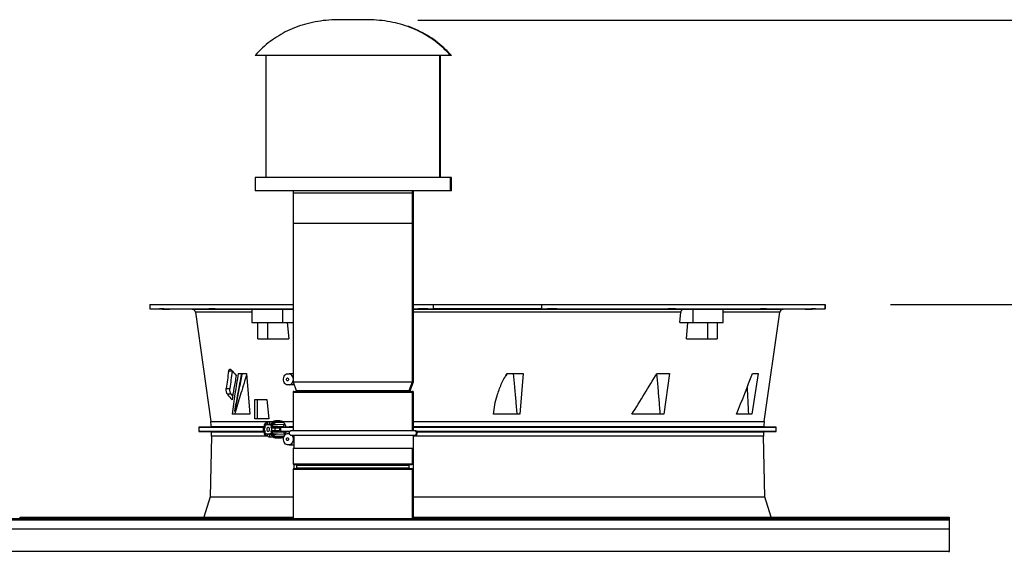
# Model space of a CAD drawing. Units: inches. Extents: x 0 to 11, y 0 to 8.4.
# Drawn here: x 8.7 to 9.6, y 4.1 to 4.6 of the extents above; entities that cross this region are included whole.
import ezdxf

# ---------------------------------------------------------------- set-up
doc = ezdxf.new("R2010")
doc.units = ezdxf.units.IN
doc.header["$MEASUREMENT"] = 0
doc.header["$PDSIZE"] = -1
doc.layers.add('OUTLINE', color=7, linetype='Continuous')
doc.styles.add('SLDTEXTSTYLE0', font='TXT', dxfattribs={"width": 0.75})
doc.dimstyles.new('SLDDIMSTYLE0', dxfattribs={"dimtxt": 0.083333, "dimasz": 0.125, "dimexe": 0, "dimexo": 0.0625, "dimgap": 0.020833, "dimtad": 0, "dimtih": 1, "dimtoh": 1, "dimdec": 3, "dimlfac": 48, "dimrnd": 1e-09, "dimzin": 12, "dimdsep": 46, "dimtxsty": 'SLDTEXTSTYLE0', "dimsah": 1, "dimcen": 0.09, "dimadec": 0, "dimazin": 3, "dimtfac": 1, "dimtdec": 3, "dimtofl": 0, "dimtmove": 0, "dimatfit": 3, "dimfxl": 1, "dimfrac": 2, "dimtolj": 1, "dimtzin": 12, "dimarcsym": 0})

# ---------------------------------------------------------------- blocks, each defined once
blk = doc.blocks.new('_D_7')
at = {"layer": 'Defpoints', "color": 0, "transparency": 16777216}
for p in [(9.0114, 4.60667), (9.58132, 2.59633), (10.82434, 2.59633)]:
    blk.add_point(p, dxfattribs=at)
at = {"layer": 'OUTLINE', "color": 0, "lineweight": -2, "transparency": 16777216}
for p, q in [((9.0739, 4.60667), (10.82434, 4.60667)), ((10.82434, 4.48167), (10.82434, 4.15677)), ((10.82434, 2.72133), (10.82434, 4.03177)), ((9.64382, 2.59633), (10.82434, 2.59633))]:
    blk.add_line(p, q, dxfattribs=at)
at = {"layer": 'OUTLINE', "color": 0, "transparency": 16777216}
for points in [[(10.8035, 4.48167), (10.84517, 4.48167), (10.82434, 4.60667)], [(10.8035, 2.72133), (10.84517, 2.72133), (10.82434, 2.59633)]]:
    blk.add_solid(points, dxfattribs=at)
at = {"layer": 'OUTLINE', "color": 0, "transparency": 16777216, "insert": (10.82434, 4.13593), "char_height": 0.083333, "attachment_point": 2, "style": 'SLDTEXTSTYLE0'}
blk.add_mtext('\\A1;H', dxfattribs=at)
blk = doc.blocks.new('_D_8')
at = {"layer": 'Defpoints', "color": 0, "transparency": 16777216}
for p in [(9.46463, 4.33347), (10.66819, 4.33347), (9.58132, 2.59633)]:
    blk.add_point(p, dxfattribs=at)
at = {"layer": 'OUTLINE', "color": 0, "lineweight": -2, "transparency": 16777216}
for p, q in [((9.52713, 4.33347), (10.66819, 4.33347)), ((10.66819, 4.20847), (10.66819, 3.97764)), ((10.66819, 2.72133), (10.66819, 3.85264)), ((9.64382, 2.59633), (10.66819, 2.59633))]:
    blk.add_line(p, q, dxfattribs=at)
at = {"layer": 'OUTLINE', "color": 0, "transparency": 16777216}
for points in [[(10.64736, 4.20847), (10.68903, 4.20847), (10.66819, 4.33347)], [(10.64736, 2.72133), (10.68903, 2.72133), (10.66819, 2.59633)]]:
    blk.add_solid(points, dxfattribs=at)
at = {"layer": 'OUTLINE', "color": 0, "transparency": 16777216, "insert": (10.66819, 3.9568), "char_height": 0.083333, "attachment_point": 2, "style": 'SLDTEXTSTYLE0'}
blk.add_mtext('\\A1;H1', dxfattribs=at)
blk = doc.blocks.new('_D_9')
at = {"layer": 'Defpoints', "color": 0, "transparency": 16777216}
for p in [(9.58335, 4.12922), (10.49504, 4.12922), (9.50916, 2.67572)]:
    blk.add_point(p, dxfattribs=at)
at = {"layer": 'OUTLINE', "color": 0, "lineweight": -2, "transparency": 16777216}
for p, q in [((9.64585, 4.12922), (10.49504, 4.12922)), ((10.49504, 4.00422), (10.49504, 3.59011)), ((10.49504, 2.80072), (10.49504, 3.46511)), ((9.57166, 2.67572), (10.49504, 2.67572))]:
    blk.add_line(p, q, dxfattribs=at)
at = {"layer": 'OUTLINE', "color": 0, "transparency": 16777216}
for points in [[(10.47421, 4.00422), (10.51588, 4.00422), (10.49504, 4.12922)], [(10.47421, 2.80072), (10.51588, 2.80072), (10.49504, 2.67572)]]:
    blk.add_solid(points, dxfattribs=at)
at = {"layer": 'OUTLINE', "color": 0, "transparency": 16777216, "insert": (10.49504, 3.56928), "char_height": 0.083333, "attachment_point": 2, "style": 'SLDTEXTSTYLE0'}
blk.add_mtext('\\A1;H2', dxfattribs=at)

msp = doc.modelspace()

# ---------------------------------------------------------------- linework, layer by layer
at = {"color": 7, "linetype": 'Continuous', "lineweight": 25}
for p, q in [((9.02331, 4.607123), (8.999497, 4.607123)), ((9.105154, 4.572818), (8.917654, 4.572818)), ((8.92807, 4.572818), (8.92807, 4.45563)), ((9.094737, 4.45563), (9.094737, 4.572818)), ((9.095573, 4.45563), (9.095573, 4.572818)), ((9.10599, 4.572818), (9.105154, 4.572818)), ((8.917654, 4.45563), (8.917654, 4.442609)), ((9.105154, 4.45563), (8.917654, 4.45563)), ((9.105154, 4.442609), (9.105154, 4.45563)), ((9.10599, 4.45563), (9.105154, 4.45563)), ((9.10599, 4.442609), (9.10599, 4.45563)), ((9.105154, 4.442609), (8.917654, 4.442609)), ((8.954112, 4.442609), (8.954112, 4.411359)), ((8.954112, 4.440953), (8.954112, 4.259312)), ((9.068695, 4.411359), (9.068695, 4.442609)), ((9.068695, 4.259312), (9.068695, 4.440953)), ((9.069532, 4.411359), (9.069532, 4.442609)), ((9.069532, 4.259312), (9.069532, 4.440953)), ((9.10599, 4.442609), (9.105154, 4.442609)), ((9.068695, 4.411359), (8.954112, 4.411359)), ((9.069532, 4.411359), (9.068695, 4.411359)), ((8.816644, 4.333469), (8.816644, 4.329372)), ((8.81666, 4.333469), (8.81666, 4.329372)), ((8.81666, 4.333469), (8.954093, 4.333469)), ((8.81666, 4.329372), (8.954112, 4.329372)), ((8.81666, 4.329336), (8.857174, 4.328983)), ((8.860394, 4.326159), (8.875124, 4.221349)), ((8.914627, 4.329236), (8.914627, 4.316245)), ((8.943817, 4.329093), (8.952913, 4.328983)), ((8.943817, 4.329093), (8.943817, 4.316245)), ((8.952913, 4.328983), (8.954112, 4.328983)), ((9.069532, 4.333469), (9.088931, 4.333469)), ((9.069532, 4.329372), (9.088931, 4.329372)), ((9.069532, 4.328983), (9.328373, 4.328983)), ((9.088931, 4.329372), (9.088931, 4.333469)), ((9.088931, 4.333469), (9.192355, 4.333469)), ((9.192355, 4.329372), (9.088931, 4.329372)), ((9.192355, 4.333469), (9.192355, 4.329372)), ((9.192355, 4.333469), (9.464626, 4.333469)), ((9.192355, 4.329372), (9.464626, 4.329372)), ((9.325043, 4.316245), (9.326049, 4.326159)), ((9.328373, 4.328983), (9.337469, 4.329093)), ((9.337469, 4.329093), (9.337469, 4.316245)), ((9.366659, 4.316245), (9.366659, 4.329236)), ((9.406162, 4.221349), (9.420892, 4.326159)), ((9.424112, 4.328983), (9.464626, 4.329336)), ((9.464626, 4.333469), (9.464642, 4.333469)), ((9.464626, 4.329372), (9.464626, 4.333469)), ((9.464642, 4.333469), (9.464642, 4.329372)), ((8.914627, 4.316245), (8.943817, 4.316245)), ((8.920373, 4.300661), (8.920373, 4.316245)), ((8.929411, 4.316245), (8.929411, 4.300661)), ((8.943817, 4.316245), (8.954112, 4.316245)), ((8.948366, 4.316245), (8.949943, 4.300661)), ((9.325043, 4.316245), (9.337469, 4.316245)), ((9.331343, 4.300661), (9.33292, 4.316245)), ((9.337469, 4.316245), (9.366659, 4.316245)), ((9.351875, 4.300661), (9.351875, 4.316245)), ((9.360913, 4.316245), (9.360913, 4.300661)), ((8.920373, 4.300661), (8.929411, 4.300661)), ((8.929411, 4.300661), (8.949943, 4.300661)), ((9.331343, 4.300661), (9.351875, 4.300661)), ((9.351875, 4.300661), (9.360913, 4.300661)), ((8.895756, 4.269513), (8.892306, 4.269513)), ((8.901566, 4.267497), (8.909355, 4.267497)), ((8.909355, 4.267497), (8.91274, 4.22828)), ((8.948671, 4.267032), (8.950411, 4.267032)), ((8.954112, 4.267032), (8.950411, 4.267032)), ((9.15936, 4.267497), (9.174778, 4.267497)), ((9.174778, 4.267497), (9.171612, 4.22828)), ((9.303072, 4.267497), (9.315254, 4.267497)), ((9.315254, 4.267497), (9.309797, 4.22828)), ((9.400292, 4.267497), (9.394276, 4.22828)), ((9.394729, 4.267497), (9.400292, 4.267497)), ((8.889949, 4.252997), (8.89346, 4.252997)), ((8.950411, 4.25637), (8.948671, 4.25637)), ((8.955207, 4.25637), (8.950411, 4.25637)), ((8.954112, 4.259312), (8.957196, 4.251024)), ((8.954112, 4.259312), (8.978389, 4.259312)), ((8.978389, 4.259312), (9.068695, 4.259312)), ((9.065611, 4.251024), (9.068695, 4.259312)), ((9.066448, 4.251024), (9.069532, 4.259312)), ((9.068695, 4.259312), (9.069532, 4.259312)), ((8.894643, 4.247378), (8.891139, 4.247378)), ((8.917497, 4.223766), (8.917497, 4.242221)), ((8.917497, 4.242221), (8.919527, 4.242221)), ((8.919527, 4.242221), (8.919527, 4.223766)), ((8.919527, 4.242221), (8.928915, 4.242221)), ((8.928915, 4.242221), (8.930763, 4.223766)), ((8.954112, 4.249494), (8.954112, 4.212312)), ((8.954763, 4.250145), (8.978764, 4.250145)), ((8.978764, 4.250145), (9.068044, 4.250145)), ((9.068044, 4.250145), (9.068881, 4.250145)), ((9.068695, 4.212312), (9.068695, 4.249494)), ((9.068695, 4.247836), (9.069532, 4.247836)), ((9.069532, 4.212312), (9.069532, 4.249494)), ((9.069532, 4.232862), (9.069532, 4.247836)), ((8.91274, 4.22828), (8.895597, 4.22828)), ((8.898097, 4.230969), (8.898093, 4.230984)), ((8.919527, 4.223766), (8.917497, 4.223766)), ((8.930763, 4.223766), (8.919527, 4.223766)), ((9.069532, 4.212312), (9.069532, 4.227706)), ((9.171612, 4.22828), (9.146412, 4.22828)), ((9.309797, 4.22828), (9.279195, 4.22828)), ((9.394276, 4.22828), (9.379416, 4.22828)), ((8.875708, 4.21598), (8.863822, 4.215876)), ((8.863822, 4.215876), (8.863822, 4.211574)), ((8.863822, 4.215876), (8.925778, 4.215876)), ((8.927185, 4.21598), (8.875708, 4.21598)), ((8.925778, 4.215876), (8.927169, 4.215893)), ((8.92604, 4.214949), (8.92604, 4.212488)), ((8.926761, 4.214949), (8.92604, 4.214949)), ((8.926818, 4.218545), (8.926549, 4.217912)), ((8.926761, 4.212488), (8.926761, 4.214949)), ((8.926761, 4.214949), (8.926892, 4.214949)), ((8.927461, 4.219448), (8.926813, 4.218536)), ((8.926878, 4.216551), (8.927179, 4.217263)), ((8.92722, 4.216068), (8.926878, 4.216551)), ((8.927179, 4.217263), (8.927605, 4.217867)), ((8.927935, 4.219841), (8.927451, 4.219437)), ((8.927605, 4.217867), (8.928109, 4.218291)), ((8.928109, 4.218291), (8.92845, 4.217808)), ((8.929242, 4.218271), (8.929242, 4.218458)), ((8.929242, 4.218458), (8.930982, 4.218458)), ((8.935041, 4.221223), (8.930891, 4.220915)), ((8.932631, 4.220915), (8.930891, 4.220915)), ((8.930982, 4.218458), (8.930982, 4.218271)), ((8.932101, 4.218271), (8.930982, 4.218271)), ((8.931773, 4.217808), (8.932115, 4.218291)), ((8.932115, 4.218291), (8.932618, 4.217867)), ((8.932618, 4.217867), (8.933045, 4.217263)), ((8.932631, 4.220915), (8.936781, 4.221223)), ((8.933345, 4.216551), (8.933003, 4.216068)), ((8.944504, 4.216068), (8.933003, 4.216068)), ((8.933045, 4.217263), (8.933345, 4.216551)), ((8.933331, 4.214949), (8.933463, 4.214949)), ((8.936849, 4.214949), (8.933463, 4.214949)), ((8.933463, 4.214949), (8.933463, 4.212488)), ((8.935041, 4.221223), (8.936781, 4.221223)), ((8.935458, 4.219737), (8.935096, 4.220107)), ((8.937771, 4.220164), (8.935458, 4.219737)), ((8.936077, 4.218861), (8.936326, 4.218367)), ((8.936077, 4.218861), (8.939002, 4.218425)), ((8.937774, 4.221782), (8.936513, 4.221414)), ((8.936849, 4.212488), (8.936849, 4.214949)), ((8.941218, 4.214949), (8.936849, 4.214949)), ((8.941507, 4.221875), (8.937645, 4.22178)), ((8.944693, 4.220285), (8.937771, 4.220164)), ((8.938052, 4.221748), (8.937774, 4.221782)), ((8.938576, 4.221686), (8.942133, 4.221774)), ((8.939002, 4.218425), (8.94602, 4.218547)), ((8.941218, 4.214949), (8.941218, 4.212488)), ((8.941704, 4.214949), (8.941218, 4.214949)), ((8.941948, 4.214949), (8.941704, 4.214949)), ((8.950283, 4.21598), (8.94189, 4.215876)), ((8.94189, 4.215876), (8.954112, 4.215876)), ((8.942269, 4.220243), (8.942133, 4.221774)), ((8.944504, 4.216068), (8.94602, 4.218547)), ((8.944557, 4.215909), (8.944504, 4.216068)), ((8.954112, 4.21598), (8.950283, 4.21598)), ((9.405578, 4.21598), (9.069532, 4.21598)), ((9.069532, 4.215876), (9.417464, 4.215876)), ((9.417464, 4.215876), (9.405578, 4.21598)), ((9.417464, 4.211574), (9.417464, 4.215876)), ((8.863822, 4.211574), (8.875939, 4.211468)), ((8.925777, 4.211574), (8.863822, 4.211574)), ((8.875939, 4.207143), (8.874486, 4.149035)), ((8.875939, 4.211468), (8.927181, 4.211468)), ((8.927165, 4.211557), (8.925777, 4.211574)), ((8.92604, 4.212488), (8.926761, 4.212488)), ((8.926548, 4.209528), (8.926818, 4.208892)), ((8.926892, 4.212488), (8.926761, 4.212488)), ((8.926813, 4.208901), (8.927461, 4.207989)), ((8.926878, 4.210886), (8.92722, 4.211369)), ((8.927179, 4.210174), (8.926878, 4.210886)), ((8.927605, 4.209571), (8.927179, 4.210174)), ((8.92745, 4.208002), (8.927733, 4.207765)), ((8.928109, 4.209146), (8.927605, 4.209571)), ((8.92845, 4.209629), (8.928109, 4.209146)), ((8.929242, 4.208979), (8.929242, 4.209166)), ((8.930982, 4.208979), (8.929242, 4.208979)), ((8.930891, 4.206522), (8.932631, 4.206522)), ((8.930891, 4.206522), (8.935041, 4.206214)), ((8.930982, 4.209166), (8.930982, 4.208979)), ((8.930982, 4.209166), (8.932101, 4.209166)), ((8.932115, 4.209146), (8.931773, 4.209629)), ((8.932618, 4.209571), (8.932115, 4.209146)), ((8.933045, 4.210174), (8.932618, 4.209571)), ((8.936781, 4.206214), (8.932631, 4.206522)), ((8.933003, 4.211369), (8.933345, 4.210886)), ((8.933003, 4.211369), (8.944675, 4.211369)), ((8.933345, 4.210886), (8.933045, 4.210174)), ((8.933463, 4.212488), (8.933331, 4.212488)), ((8.933463, 4.212488), (8.936849, 4.212488)), ((8.936781, 4.206214), (8.935041, 4.206214)), ((8.935458, 4.2077), (8.935096, 4.20733)), ((8.935458, 4.2077), (8.937771, 4.207273)), ((8.936326, 4.20907), (8.936077, 4.208576)), ((8.939002, 4.209013), (8.936077, 4.208576)), ((8.936513, 4.206023), (8.937774, 4.205655)), ((8.936849, 4.212488), (8.941218, 4.212488)), ((8.937304, 4.205704), (8.937774, 4.205655)), ((8.937667, 4.205657), (8.942107, 4.205547)), ((8.937771, 4.207273), (8.945177, 4.207144)), ((8.937774, 4.205655), (8.938059, 4.20569)), ((8.942721, 4.205648), (8.938576, 4.205752)), ((8.946376, 4.208884), (8.939002, 4.209013)), ((8.941704, 4.212488), (8.941218, 4.212488)), ((8.941704, 4.212488), (8.941946, 4.212488)), ((8.941892, 4.211574), (8.950447, 4.211468)), ((8.950816, 4.211574), (8.941892, 4.211574)), ((8.942745, 4.207186), (8.942721, 4.205648)), ((8.944675, 4.211369), (8.944719, 4.211539)), ((8.944675, 4.211369), (8.946376, 4.208884)), ((8.948671, 4.209618), (8.950344, 4.209618)), ((8.950447, 4.211468), (8.950729, 4.211468)), ((9.070362, 4.212312), (8.952445, 4.212312)), ((8.952445, 4.207979), (9.070362, 4.207979)), ((8.954948, 4.207979), (8.954948, 4.195547)), ((9.069532, 4.128213), (9.069532, 4.207979)), ((9.071198, 4.212312), (9.070362, 4.212312)), ((9.070362, 4.207979), (9.071198, 4.207979)), ((9.417464, 4.211574), (9.072827, 4.211574)), ((9.072914, 4.211468), (9.405347, 4.211468)), ((9.405347, 4.211468), (9.417464, 4.211574)), ((9.4068, 4.149035), (9.405347, 4.207143)), ((8.950411, 4.198955), (8.948671, 4.198955)), ((8.950411, 4.198955), (8.954948, 4.198955)), ((8.954112, 4.195547), (8.954112, 4.180573)), ((8.954112, 4.195547), (9.068695, 4.195547)), ((9.068695, 4.180573), (9.068695, 4.195547)), ((8.954112, 4.175417), (8.954112, 4.128213)), ((8.954763, 4.179922), (9.068044, 4.179922)), ((8.954763, 4.176068), (9.068044, 4.176068)), ((8.954948, 4.179922), (8.954948, 4.176068)), ((8.957237, 4.179271), (8.957237, 4.176719)), ((9.06557, 4.176719), (9.06557, 4.179271)), ((9.068695, 4.128213), (9.068695, 4.175417)), ((8.874486, 4.149035), (8.868654, 4.129223)), ((8.874486, 4.149035), (8.954112, 4.149035)), ((9.069532, 4.149035), (9.350377, 4.149035)), ((9.350377, 4.149035), (9.4068, 4.149035)), ((9.412632, 4.129223), (9.4068, 4.149035)), ((7.775892, 4.128213), (9.583351, 4.128213)), ((8.692204, 4.128213), (8.692204, 4.129223)), ((8.692204, 4.129223), (8.954112, 4.129223)), ((9.069532, 4.129223), (9.583351, 4.129223)), ((9.583351, 4.129223), (9.583351, 4.128213)), ((9.583351, 4.128213), (9.583351, 4.126817)), ((7.775892, 4.126817), (9.583351, 4.126817)), ((9.583351, 4.126817), (9.583351, 4.117796)), ((9.583351, 4.117796), (7.775892, 4.117796)), ((9.583351, 4.117796), (9.583351, 4.096254)), ((9.583351, 4.096254), (7.775892, 4.096254)), ((9.583351, 4.095608), (9.583351, 4.096254))]:
    msp.add_line(p, q, dxfattribs=at)
at = {"color": 8, "linetype": 'Continuous', "lineweight": 25}
for p, q in [((8.954112, 4.440953), (8.978389, 4.440953)), ((8.978389, 4.440953), (9.068695, 4.440953)), ((9.068695, 4.440953), (9.069532, 4.440953)), ((8.857174, 4.328983), (8.914627, 4.328983)), ((8.914627, 4.326159), (8.860394, 4.326159)), ((9.326049, 4.326159), (9.069532, 4.326159)), ((9.366659, 4.328983), (9.424112, 4.328983)), ((9.420892, 4.326159), (9.366659, 4.326159)), ((8.957196, 4.251024), (8.980166, 4.251024)), ((8.980166, 4.251024), (9.065611, 4.251024)), ((9.065611, 4.251024), (9.066448, 4.251024)), ((8.954112, 4.249494), (8.978389, 4.249494)), ((8.978389, 4.249494), (9.068695, 4.249494)), ((9.068695, 4.249494), (9.069532, 4.249494)), ((9.068695, 4.232862), (9.069532, 4.232862)), ((9.068695, 4.227706), (9.069532, 4.227706)), ((8.875124, 4.221349), (8.935465, 4.221349)), ((8.938576, 4.221686), (8.938052, 4.221748)), ((8.943574, 4.221349), (8.954112, 4.221349)), ((9.069532, 4.221349), (9.406162, 4.221349)), ((8.929823, 4.207143), (8.875939, 4.207143)), ((8.938059, 4.20569), (8.938576, 4.205752)), ((9.405347, 4.207143), (9.069532, 4.207143)), ((8.954112, 4.180573), (9.068695, 4.180573)), ((8.954112, 4.175417), (9.068695, 4.175417)), ((8.957237, 4.179271), (9.06557, 4.179271)), ((8.957237, 4.176719), (9.06557, 4.176719))]:
    msp.add_line(p, q, dxfattribs=at)
at = {"color": 7, "linetype": 'Continuous', "lineweight": 25, "flags": 128}
for points in [[(8.948671, 4.25637), (8.947769, 4.256524), (8.946919, 4.25698), (8.946171, 4.25771), (8.945568, 4.258672), (8.945146, 4.25981), (8.944929, 4.261058), (8.944929, 4.262343), (8.945146, 4.263591), (8.945568, 4.264729), (8.946171, 4.265691), (8.946919, 4.266422), (8.947769, 4.266877), (8.948671, 4.267032)], [(8.949671, 4.261701), (8.949595, 4.261159), (8.949378, 4.2607), (8.949054, 4.260394), (8.948671, 4.260286), (8.948288, 4.260394), (8.947963, 4.2607), (8.947747, 4.261159), (8.94767, 4.261701), (8.947747, 4.262242), (8.947963, 4.262701), (8.948288, 4.263008), (8.948671, 4.263116), (8.949054, 4.263008), (8.949378, 4.262701), (8.949595, 4.262242), (8.949671, 4.261701)], [(8.931446, 4.213719), (8.931344, 4.214441), (8.931055, 4.215053), (8.930622, 4.215461), (8.930112, 4.215605), (8.929601, 4.215461), (8.929168, 4.215053), (8.928879, 4.214441), (8.928778, 4.213719), (8.928879, 4.212997), (8.929168, 4.212385), (8.929601, 4.211976), (8.930112, 4.211832), (8.930622, 4.211976), (8.931055, 4.212385), (8.931344, 4.212997), (8.931446, 4.213719)], [(8.948671, 4.198955), (8.947769, 4.19911), (8.946919, 4.199565), (8.946171, 4.200296), (8.945568, 4.201258), (8.945146, 4.202396), (8.944929, 4.203644), (8.944929, 4.204929), (8.945146, 4.206177), (8.945568, 4.207315), (8.946171, 4.208277), (8.946919, 4.209007), (8.947769, 4.209463), (8.948671, 4.209618)], [(8.949671, 4.204286), (8.949595, 4.203745), (8.949378, 4.203286), (8.949054, 4.202979), (8.948671, 4.202871), (8.948288, 4.202979), (8.947963, 4.203286), (8.947747, 4.203745), (8.94767, 4.204286), (8.947747, 4.204828), (8.947963, 4.205287), (8.948288, 4.205593), (8.948671, 4.205701), (8.949054, 4.205593), (8.949378, 4.205287), (8.949595, 4.204828), (8.949671, 4.204286)], [(8.953126, 4.207984), (8.953513, 4.207315), (8.953936, 4.206177), (8.954153, 4.204929), (8.954153, 4.203644), (8.953936, 4.202396), (8.953513, 4.201258), (8.952911, 4.200296), (8.952163, 4.199565), (8.951313, 4.19911), (8.950411, 4.198955)]]:
    msp.add_lwpolyline(points, dxfattribs=at)
at = {"color": 7, "linetype": 'Continuous', "lineweight": 25}
for centre, radius, start, end in [((8.857145, 4.325702), 0.003281, 8, 89.5), ((9.424141, 4.325702), 0.003281, 90.5, 172), ((8.949658, 4.262642), 0.004455, 0.934591, 80.267088), ((8.949658, 4.26076), 0.004455, 279.732912, 359.065409), ((8.956586, 4.250797), 0.000651, 270, 20.409908), ((9.066221, 4.250797), 0.000651, 159.590092, 270), ((9.067058, 4.250797), 0.000651, 159.590092, 270), ((8.954763, 4.249494), 0.000651, 90, 180), ((9.068044, 4.249494), 0.000651, 0, 90), ((9.068881, 4.249494), 0.000651, 0, 90), ((8.789434, 4.209306), 0.086532, 4.423323, 8), ((8.932727, 4.213847), 0.005938, 158.039985, 169.310115), ((8.930294, 4.215568), 0.002901, 111.266396, 129.455991), ((8.931471, 4.218744), 0.002247, 104.962893, 187.312361), ((8.933211, 4.218744), 0.002247, 104.962893, 187.312361), ((8.929929, 4.215568), 0.002901, 50.544009, 68.733604), ((8.927496, 4.213847), 0.005938, 10.689885, 21.960015), ((8.934938, 4.222578), 0.001359, 274.383264, 292.499698), ((8.929848, 4.215114), 0.007269, 31.033246, 39.495532), ((8.936678, 4.222578), 0.001359, 274.383264, 292.499708), ((9.491852, 4.209306), 0.086532, 172, 175.576677), ((8.789434, 4.209306), 0.086532, 358.567904, 1.432096), ((8.932727, 4.21359), 0.005938, 190.689885, 201.960015), ((8.930294, 4.211869), 0.002901, 230.544009, 248.733604), ((8.931471, 4.208693), 0.002247, 172.687639, 255.037107), ((8.933211, 4.208693), 0.002247, 172.687639, 255.037107), ((8.929929, 4.211869), 0.002901, 291.266396, 309.455991), ((8.927496, 4.21359), 0.005938, 338.039985, 349.310115), ((8.934938, 4.204859), 0.001359, 67.500292, 85.616736), ((8.929848, 4.212323), 0.007269, 320.504467, 328.966752), ((8.936678, 4.204859), 0.001359, 67.500302, 85.616736), ((8.952445, 4.210145), 0.002167, 90, 270), ((9.070362, 4.210145), 0.002167, 270, 90), ((9.071198, 4.210145), 0.002167, 270, 90), ((9.491852, 4.209306), 0.086532, 178.567904, 181.432096), ((8.954763, 4.180573), 0.000651, 180, 270), ((8.954763, 4.175417), 0.000651, 90, 180), ((8.956586, 4.179271), 0.000651, 0, 90), ((8.956586, 4.176719), 0.000651, 270, 0), ((9.066221, 4.179271), 0.000651, 90, 180), ((9.066221, 4.176719), 0.000651, 180, 270), ((9.068044, 4.180573), 0.000651, 270, 0), ((9.068044, 4.175417), 0.000651, 0, 90)]:
    msp.add_arc(centre, radius, start, end, dxfattribs=at)
for centre, major_axis, ratio, start_param, end_param in [((9.19306, 4.557506), (0.253107, 0.520458), 0.3383501, 2.311464, 2.3493151), ((9.192251, 4.555576), (0.249201, 0.512426), 0.3383501, 2.3172558, 2.3558628), ((9.124924, 4.230159), (0.262482, -0.129263), 0.34732, 3.8373142, 3.8726139), ((9.170162, 4.362305), (0.178379, 0.441275), 0.4885081, 1.9781333, 2.0683248), ((9.191772, 4.362305), (0.253825, 0.444094), 0.2812785, 4.5692279, 4.6594194), ((9.183715, 4.142317), (0.221688, 0.388656), 0.3083201, 5.1060703, 5.2092658), ((9.125189, 4.198078), (0.258045, -0.127079), 0.34732, 3.7755325, 3.8121026), ((9.12546, 4.197851), (0.253532, -0.124856), 0.34732, 3.7680071, 3.7809276), ((9.135797, 4.246294), (0.167287, 0.406592), 0.4996166, 1.8102613, 1.8169436)]:
    msp.add_ellipse(centre, major_axis=major_axis, ratio=ratio, start_param=start_param, end_param=end_param, dxfattribs=at)
for points, knots in [([(8.999497, 4.607123), (8.995783, 4.607044), (8.988497, 4.606888), (8.977821, 4.605565), (8.967637, 4.60343), (8.957945, 4.600411), (8.948803, 4.596547), (8.940203, 4.591858), (8.93215, 4.586348), (8.924537, 4.580044), (8.919964, 4.575243), (8.917654, 4.572818)], [0, 0, 0, 0, 0.1216936, 0.2387369, 0.3519815, 0.4623669, 0.5709071, 0.6767457, 0.7828644, 0.8902868, 1, 1, 1, 1]), ([(9.105154, 4.572818), (9.102801, 4.575286), (9.098144, 4.58017), (9.090377, 4.586566), (9.082154, 4.592139), (9.073418, 4.596831), (9.064243, 4.600632), (9.054639, 4.60356), (9.044616, 4.60562), (9.03412, 4.606896), (9.026959, 4.607046), (9.02331, 4.607123)], [0, 0, 0, 0, 0.11168257, 0.22100841, 0.32902087, 0.43680147, 0.54543864, 0.65399999, 0.76536991, 0.88043508, 1, 1, 1, 1]), ([(9.10599, 4.572818), (9.103637, 4.575286), (9.098981, 4.580171), (9.091212, 4.586562), (9.082996, 4.592155), (9.074234, 4.596769), (9.067989, 4.599585), (9.064609, 4.600608), (9.064402, 4.600671)], [0, 0, 0, 0, 0.20212786, 0.3999904, 0.59547593, 0.79054183, 0.98715801, 1, 1, 1, 1]), ([(8.83153, 4.329268), (8.832072, 4.329263), (8.833157, 4.329254), (8.834516, 4.32924), (8.835475, 4.32923), (8.835921, 4.329223), (8.835804, 4.329221), (8.835137, 4.329224), (8.833996, 4.329232), (8.832511, 4.329243), (8.831224, 4.329254), (8.829952, 4.329265), (8.828704, 4.329276), (8.827343, 4.32929), (8.826384, 4.3293), (8.825939, 4.329307), (8.826056, 4.329308), (8.826722, 4.329305), (8.827864, 4.329298), (8.829349, 4.329287), (8.830637, 4.329276), (8.831358, 4.32927), (8.83153, 4.329268)], [0, 0, 0, 0, 0.053689, 0.107378, 0.1610663, 0.2147527, 0.2684372, 0.3221204, 0.3758038, 0.4294886, 0.4831754, 0.5000001, 0.553689, 0.607378, 0.6610662, 0.7147525, 0.768437, 0.8221203, 0.8758038, 0.9294886, 0.9831753, 1, 1, 1, 1]), ([(8.880504, 4.329268), (8.880959, 4.329263), (8.881869, 4.329254), (8.882733, 4.32924), (8.883092, 4.32923), (8.882881, 4.329223), (8.882131, 4.329221), (8.880923, 4.329224), (8.879395, 4.329232), (8.87772, 4.329243), (8.876456, 4.329254), (8.875315, 4.329265), (8.874304, 4.329276), (8.873425, 4.32929), (8.87307, 4.3293), (8.87328, 4.329307), (8.874031, 4.329308), (8.875238, 4.329305), (8.876767, 4.329298), (8.87844, 4.329287), (8.87971, 4.329276), (8.880351, 4.32927), (8.880504, 4.329268)], [0, 0, 0, 0, 0.053689, 0.107378, 0.1610663, 0.2147527, 0.2684372, 0.3221204, 0.3758038, 0.4294886, 0.4831754, 0.5000001, 0.553689, 0.607378, 0.6610662, 0.7147525, 0.768437, 0.8221203, 0.8758038, 0.9294886, 0.9831753, 1, 1, 1, 1]), ([(8.914689, 4.329194), (8.914675, 4.329196), (8.914633, 4.329205), (8.915075, 4.329216), (8.915998, 4.329227), (8.91739, 4.329234), (8.919194, 4.329237), (8.921351, 4.329236), (8.923813, 4.32923), (8.926497, 4.329221), (8.929337, 4.329208), (8.932247, 4.329192), (8.935145, 4.329173), (8.937953, 4.329152), (8.94058, 4.329128), (8.942513, 4.329108), (8.94352, 4.329096), (8.943817, 4.329093)], [0, 0, 0, 0, 0.0322776, 0.1044041, 0.1765282, 0.2486522, 0.3207741, 0.3928961, 0.465017, 0.537138, 0.6092595, 0.681381, 0.7535044, 0.8256278, 0.8977536, 0.9698795, 1, 1, 1, 1]), ([(8.954112, 4.328463), (8.95403, 4.328546), (8.953733, 4.328846), (8.953296, 4.328963), (8.952972, 4.32898), (8.952913, 4.328983)], [0, 0, 0, 0, 0.2367893, 0.8605449, 1, 1, 1, 1]), ([(9.083779, 4.329268), (9.083875, 4.329263), (9.084066, 4.329254), (9.083642, 4.32924), (9.082737, 4.32923), (9.081405, 4.329223), (9.079809, 4.329221), (9.078125, 4.329224), (9.076544, 4.329232), (9.075244, 4.329243), (9.074571, 4.329254), (9.074166, 4.329265), (9.074033, 4.329276), (9.074426, 4.32929), (9.075339, 4.3293), (9.076669, 4.329307), (9.078266, 4.329308), (9.079949, 4.329305), (9.081531, 4.329298), (9.082827, 4.329287), (9.083512, 4.329276), (9.083728, 4.32927), (9.083779, 4.329268)], [0, 0, 0, 0, 0.053689, 0.107378, 0.1610663, 0.2147527, 0.2684372, 0.3221204, 0.3758038, 0.4294886, 0.4831754, 0.5000001, 0.553689, 0.607378, 0.6610662, 0.7147525, 0.768437, 0.8221203, 0.8758038, 0.9294886, 0.9831753, 1, 1, 1, 1]), ([(9.207133, 4.329268), (9.207012, 4.329263), (9.206769, 4.329254), (9.205747, 4.32924), (9.204371, 4.32923), (9.202745, 4.329223), (9.201065, 4.329221), (9.199519, 4.329224), (9.19828, 4.329232), (9.197488, 4.329243), (9.197293, 4.329254), (9.197381, 4.329265), (9.197754, 4.329276), (9.198743, 4.32929), (9.200128, 4.3293), (9.201752, 4.329307), (9.203433, 4.329308), (9.204979, 4.329305), (9.206219, 4.329298), (9.207006, 4.329287), (9.207214, 4.329276), (9.207149, 4.32927), (9.207133, 4.329268)], [0, 0, 0, 0, 0.053689, 0.107378, 0.1610663, 0.2147527, 0.2684372, 0.3221204, 0.3758038, 0.4294886, 0.4831754, 0.5000001, 0.553689, 0.607378, 0.6610662, 0.7147525, 0.768437, 0.8221203, 0.8758038, 0.9294886, 0.9831753, 1, 1, 1, 1]), ([(9.320365, 4.329268), (9.320045, 4.329263), (9.319405, 4.329254), (9.317941, 4.32924), (9.316303, 4.32923), (9.31463, 4.329223), (9.313123, 4.329221), (9.311949, 4.329224), (9.311241, 4.329232), (9.311078, 4.329243), (9.31139, 4.329254), (9.311959, 4.329265), (9.31278, 4.329276), (9.314216, 4.32929), (9.315862, 4.3293), (9.317533, 4.329307), (9.31904, 4.329308), (9.320214, 4.329305), (9.320922, 4.329298), (9.321081, 4.329287), (9.32078, 4.329276), (9.320445, 4.32927), (9.320365, 4.329268)], [0, 0, 0, 0, 0.053689, 0.107378, 0.1610663, 0.2147527, 0.2684372, 0.3221204, 0.3758038, 0.4294886, 0.4831754, 0.5000001, 0.553689, 0.607378, 0.6610662, 0.7147525, 0.768437, 0.8221203, 0.8758038, 0.9294886, 0.9831753, 1, 1, 1, 1]), ([(9.328373, 4.328983), (9.328106, 4.328943), (9.327573, 4.328864), (9.326866, 4.328287), (9.326334, 4.327444), (9.326109, 4.326672), (9.326058, 4.326234), (9.326049, 4.326159)], [0, 0, 0, 0, 0.23801568, 0.47604303, 0.71373021, 0.95070017, 1, 1, 1, 1]), ([(9.337469, 4.329093), (9.338199, 4.329101), (9.33966, 4.329118), (9.342214, 4.329142), (9.344954, 4.329164), (9.347824, 4.329185), (9.350739, 4.329202), (9.353619, 4.329216), (9.356377, 4.329227), (9.358942, 4.329234), (9.361232, 4.329237), (9.363193, 4.329236), (9.364759, 4.32923), (9.365885, 4.329221), (9.366552, 4.329209), (9.366605, 4.329199), (9.36663, 4.329194)], [0, 0, 0, 0, 0.0721286, 0.1442573, 0.216386, 0.2885147, 0.360642, 0.4327693, 0.5048942, 0.577019, 0.6491417, 0.7212645, 0.7933862, 0.865508, 0.9376303, 1, 1, 1, 1]), ([(9.406235, 4.329268), (9.405765, 4.329263), (9.404826, 4.329254), (9.403143, 4.32924), (9.401492, 4.32923), (9.400027, 4.329223), (9.398922, 4.329221), (9.3983, 4.329224), (9.398231, 4.329232), (9.398721, 4.329243), (9.399493, 4.329254), (9.400455, 4.329265), (9.4016, 4.329276), (9.403263, 4.32929), (9.40492, 4.3293), (9.406383, 4.329307), (9.407489, 4.329308), (9.408111, 4.329305), (9.40818, 4.329298), (9.407687, 4.329287), (9.406923, 4.329276), (9.406368, 4.32927), (9.406235, 4.329268)], [0, 0, 0, 0, 0.05368899, 0.10737799, 0.16106628, 0.21475271, 0.26843716, 0.32212042, 0.37580381, 0.42948861, 0.48317543, 0.50000013, 0.55368905, 0.607378, 0.66106617, 0.71475251, 0.76843698, 0.82212035, 0.87580384, 0.92948863, 0.98317534, 1, 1, 1, 1]), ([(9.451671, 4.329268), (9.451124, 4.329263), (9.450028, 4.329254), (9.448382, 4.32924), (9.446969, 4.32923), (9.445935, 4.329223), (9.4454, 4.329221), (9.445424, 4.329224), (9.446005, 4.329232), (9.447074, 4.329243), (9.448188, 4.329254), (9.449397, 4.329265), (9.450692, 4.329276), (9.452329, 4.32929), (9.453744, 4.3293), (9.454777, 4.329307), (9.455312, 4.329308), (9.455288, 4.329305), (9.454708, 4.329298), (9.453637, 4.329287), (9.452527, 4.329276), (9.451836, 4.32927), (9.451671, 4.329268)], [0, 0, 0, 0, 0.053689, 0.107378, 0.1610663, 0.2147527, 0.2684372, 0.3221204, 0.3758038, 0.4294886, 0.4831754, 0.5000001, 0.553689, 0.607378, 0.6610662, 0.7147525, 0.768437, 0.8221203, 0.8758038, 0.9294886, 0.9831753, 1, 1, 1, 1]), ([(8.892306, 4.269513), (8.892393, 4.269907), (8.892567, 4.270695), (8.893078, 4.271388), (8.893712, 4.27161), (8.894277, 4.271362), (8.894588, 4.271035), (8.894669, 4.270949)], [0, 0, 0, 0, 0.2270586, 0.4538079, 0.6876258, 0.9183824, 1, 1, 1, 1]), ([(8.899534, 4.26553), (8.899172, 4.263465), (8.898448, 4.259334), (8.897081, 4.25149), (8.896172, 4.245703), (8.895583, 4.241953)], [0, 0, 0, 0, 0.2604307, 0.5208624, 1, 1, 1, 1]), ([(8.898093, 4.230984), (8.898152, 4.231295), (8.898449, 4.232852), (8.899219, 4.2369), (8.900159, 4.241882), (8.901091, 4.246863), (8.901671, 4.249975), (8.902249, 4.253088), (8.902824, 4.2562), (8.903514, 4.25995), (8.904204, 4.263716), (8.904663, 4.266237), (8.904893, 4.267497)], [0, 0, 0, 0, 0.0255741, 0.1278705, 0.3324634, 0.4347599, 0.5370563, 0.5882045, 0.6905009, 0.7927973, 0.8963986, 1, 1, 1, 1]), ([(8.905147, 4.267497), (8.903845, 4.260668), (8.901519, 4.248474), (8.899142, 4.236318), (8.898097, 4.230969)], [0, 0, 0, 0, 0.55999071, 1, 1, 1, 1]), ([(8.909498, 4.26584), (8.908672, 4.263196), (8.906848, 4.257354), (8.903253, 4.245719), (8.900605, 4.236833), (8.898886, 4.231064)], [0, 0, 0, 0, 0.22489939, 0.4968394, 1, 1, 1, 1]), ([(9.146412, 4.22828), (9.146767, 4.23126), (9.147479, 4.237249), (9.14942, 4.245002), (9.151597, 4.251575), (9.15381, 4.257011), (9.156361, 4.262351), (9.158359, 4.265779), (9.15936, 4.267497)], [0, 0, 0, 0, 0.21647304, 0.43508686, 0.57484495, 0.7151764, 0.85728421, 1, 1, 1, 1]), ([(9.159715, 4.267497), (9.159041, 4.266463), (9.158161, 4.265112), (9.157279, 4.263762), (9.157072, 4.263445)], [0, 0, 0, 0, 0.7650845, 1, 1, 1, 1]), ([(9.165299, 4.267497), (9.165686, 4.263176), (9.166465, 4.25448), (9.167636, 4.241407), (9.16842, 4.232656), (9.168812, 4.22828)], [0, 0, 0, 0, 0.33052385, 0.6652619, 1, 1, 1, 1]), ([(9.30286, 4.267143), (9.303215, 4.26294), (9.303938, 4.254362), (9.305027, 4.241407), (9.30576, 4.232656), (9.306127, 4.22828)], [0, 0, 0, 0, 0.3244284, 0.6622142, 1, 1, 1, 1]), ([(8.891139, 4.247378), (8.890968, 4.247632), (8.890627, 4.248141), (8.890221, 4.249297), (8.889962, 4.250566), (8.889853, 4.251866), (8.889917, 4.252613), (8.889949, 4.252997)], [0, 0, 0, 0, 0.2038519, 0.4081386, 0.6034649, 0.7960271, 1, 1, 1, 1]), ([(8.894643, 4.247378), (8.894474, 4.247632), (8.894138, 4.24814), (8.893736, 4.249295), (8.893478, 4.250562), (8.893368, 4.251863), (8.893428, 4.252611), (8.89346, 4.252997)], [0, 0, 0, 0, 0.2037847, 0.4080233, 0.6028913, 0.7946812, 1, 1, 1, 1]), ([(9.389577, 4.253917), (9.389794, 4.249747), (9.390238, 4.241201), (9.390677, 4.232656), (9.390902, 4.22828)], [0, 0, 0, 0, 0.4879536, 1, 1, 1, 1]), ([(8.898886, 4.231064), (8.898738, 4.231047), (8.898475, 4.231015), (8.898212, 4.230983), (8.898097, 4.230969)], [0, 0, 0, 0, 0.5599449, 1, 1, 1, 1]), ([(8.941511, 4.221851), (8.94154, 4.22186), (8.942182, 4.222051), (8.942895, 4.221691), (8.943574, 4.221349)], [0, 0, 0, 0, 0.0458488, 1, 1, 1, 1]), ([(8.925777, 4.211574), (8.925717, 4.21228), (8.925597, 4.213713), (8.925717, 4.215147), (8.925778, 4.215876)], [0, 0, 0, 0, 0.492159, 1, 1, 1, 1]), ([(8.926503, 4.21793), (8.926472, 4.21779), (8.92641, 4.217504), (8.926584, 4.217004), (8.926795, 4.216679), (8.926878, 4.216551)], [0, 0, 0, 0, 0.3692565, 0.7513625, 1, 1, 1, 1]), ([(8.928109, 4.218291), (8.927981, 4.218498), (8.927717, 4.218923), (8.927636, 4.219485), (8.927819, 4.219892), (8.928157, 4.220078), (8.928431, 4.2201), (8.928521, 4.220107)], [0, 0, 0, 0, 0.224725, 0.4628134, 0.6827619, 0.8953395, 1, 1, 1, 1]), ([(8.928521, 4.220107), (8.928831, 4.220115), (8.929232, 4.220126), (8.929635, 4.220134), (8.929727, 4.220136)], [0, 0, 0, 0, 0.7706834, 1, 1, 1, 1]), ([(8.935096, 4.220107), (8.934869, 4.22008), (8.934434, 4.220027), (8.93369, 4.219697), (8.932998, 4.21924), (8.93246, 4.218744), (8.932212, 4.21842), (8.932115, 4.218291)], [0, 0, 0, 0, 0.22567614, 0.4344771, 0.6451394, 0.86011481, 1, 1, 1, 1]), ([(8.933345, 4.216551), (8.933509, 4.216758), (8.933847, 4.217183), (8.934561, 4.217745), (8.935319, 4.218152), (8.93592, 4.218338), (8.936225, 4.21836), (8.936326, 4.218367)], [0, 0, 0, 0, 0.224725, 0.4628133, 0.6827619, 0.8953395, 1, 1, 1, 1]), ([(8.937771, 4.220164), (8.937452, 4.220159), (8.936848, 4.220148), (8.935956, 4.220128), (8.935382, 4.220114), (8.935096, 4.220107)], [0, 0, 0, 0, 0.3585903, 0.6792942, 1, 1, 1, 1]), ([(8.936427, 4.221622), (8.936333, 4.22161), (8.936002, 4.221569), (8.935685, 4.221425), (8.935458, 4.221322)], [0, 0, 0, 0, 0.2841511, 1, 1, 1, 1]), ([(8.935458, 4.221322), (8.935623, 4.221345), (8.936016, 4.221399), (8.936331, 4.221409), (8.936513, 4.221414)], [0, 0, 0, 0, 0.4201417, 1, 1, 1, 1]), ([(8.936326, 4.218367), (8.936646, 4.218375), (8.937254, 4.21839), (8.938145, 4.218409), (8.938716, 4.218419), (8.939002, 4.218425)], [0, 0, 0, 0, 0.358557, 0.6792775, 1, 1, 1, 1]), ([(8.937667, 4.221777), (8.937393, 4.221765), (8.936998, 4.221748), (8.936559, 4.221663), (8.936425, 4.221637)], [0, 0, 0, 0, 0.6948011, 1, 1, 1, 1]), ([(8.936513, 4.221414), (8.936682, 4.221409), (8.936972, 4.221399), (8.937131, 4.221345), (8.937198, 4.221322)], [0, 0, 0, 0, 0.5798523, 1, 1, 1, 1]), ([(8.937198, 4.221322), (8.937421, 4.221418), (8.937871, 4.221612), (8.93834, 4.221661), (8.938576, 4.221686)], [0, 0, 0, 0, 0.4963756, 1, 1, 1, 1]), ([(8.941704, 4.214949), (8.941768, 4.214785), (8.941922, 4.214395), (8.941974, 4.213719), (8.941922, 4.213042), (8.941768, 4.212652), (8.941704, 4.212488)], [0, 0, 0, 0, 0.2097948, 0.4999999, 0.7902052, 1, 1, 1, 1]), ([(8.94189, 4.215876), (8.941955, 4.21517), (8.942089, 4.213737), (8.941958, 4.212302), (8.941892, 4.211574)], [0, 0, 0, 0, 0.49224, 1, 1, 1, 1]), ([(8.942133, 4.221774), (8.942751, 4.221559), (8.943644, 4.221248), (8.944446, 4.220512), (8.944693, 4.220285)], [0, 0, 0, 0, 0.6922821, 1, 1, 1, 1]), ([(8.947274, 4.215942), (8.947207, 4.216296), (8.946967, 4.21755), (8.945894, 4.21937), (8.944613, 4.220738), (8.943791, 4.221221), (8.943574, 4.221349)], [0, 0, 0, 0, 0.14272587, 0.50581475, 0.86941614, 1, 1, 1, 1]), ([(8.94602, 4.218547), (8.946425, 4.217766), (8.946854, 4.216938), (8.947046, 4.215992), (8.947056, 4.21594)], [0, 0, 0, 0, 0.9444034, 1, 1, 1, 1]), ([(8.926878, 4.210886), (8.926753, 4.210681), (8.926495, 4.210259), (8.926393, 4.209772), (8.926502, 4.20958), (8.926534, 4.209522)], [0, 0, 0, 0, 0.3984078, 0.8205073, 1, 1, 1, 1]), ([(8.928521, 4.20733), (8.928334, 4.207357), (8.927972, 4.20741), (8.927696, 4.20774), (8.92765, 4.208197), (8.927813, 4.208693), (8.928025, 4.209018), (8.928109, 4.209146)], [0, 0, 0, 0, 0.2256761, 0.4344771, 0.6451394, 0.8601148, 1, 1, 1, 1]), ([(8.929728, 4.207301), (8.929603, 4.207304), (8.9292, 4.207312), (8.928798, 4.207323), (8.928521, 4.20733)], [0, 0, 0, 0, 0.3113535, 1, 1, 1, 1]), ([(8.932115, 4.209146), (8.932279, 4.208939), (8.932617, 4.208514), (8.933331, 4.207952), (8.934089, 4.207545), (8.93469, 4.207359), (8.934995, 4.207337), (8.935096, 4.20733)], [0, 0, 0, 0, 0.224725, 0.4628134, 0.6827619, 0.8953395, 1, 1, 1, 1]), ([(8.936326, 4.20907), (8.9361, 4.209097), (8.935664, 4.20915), (8.934921, 4.20948), (8.934228, 4.209937), (8.93369, 4.210433), (8.933443, 4.210758), (8.933345, 4.210886)], [0, 0, 0, 0, 0.2256761, 0.4344771, 0.6451394, 0.8601148, 1, 1, 1, 1]), ([(8.935096, 4.20733), (8.935416, 4.207322), (8.936023, 4.207307), (8.936915, 4.207288), (8.937486, 4.207278), (8.937771, 4.207273)], [0, 0, 0, 0, 0.3585567, 0.6792773, 1, 1, 1, 1]), ([(8.936513, 4.206023), (8.936331, 4.206029), (8.936016, 4.206038), (8.935623, 4.206092), (8.935458, 4.206115)], [0, 0, 0, 0, 0.5798523, 1, 1, 1, 1]), ([(8.935458, 4.206115), (8.935681, 4.206016), (8.936045, 4.205855), (8.936424, 4.205811), (8.936571, 4.205793)], [0, 0, 0, 0, 0.6128391, 1, 1, 1, 1]), ([(8.939002, 4.209013), (8.938682, 4.209018), (8.938078, 4.20903), (8.937186, 4.209049), (8.936613, 4.209063), (8.936326, 4.20907)], [0, 0, 0, 0, 0.3585908, 0.6792945, 1, 1, 1, 1]), ([(8.937198, 4.206115), (8.937131, 4.206092), (8.936972, 4.206038), (8.936682, 4.206029), (8.936513, 4.206023)], [0, 0, 0, 0, 0.4201417, 1, 1, 1, 1]), ([(8.936568, 4.205776), (8.936614, 4.205767), (8.936862, 4.20572), (8.937105, 4.205703), (8.937303, 4.205689)], [0, 0, 0, 0, 0.18721029, 1, 1, 1, 1]), ([(8.938576, 4.205752), (8.938345, 4.205775), (8.937876, 4.205824), (8.937426, 4.206017), (8.937198, 4.206115)], [0, 0, 0, 0, 0.493792, 1, 1, 1, 1]), ([(8.942109, 4.205567), (8.94214, 4.20556), (8.942763, 4.205412), (8.943989, 4.205858), (8.945001, 4.206733), (8.945475, 4.207143)], [0, 0, 0, 0, 0.0266408, 0.5435353, 1, 1, 1, 1]), ([(8.945177, 4.207144), (8.944633, 4.206661), (8.943853, 4.205969), (8.942984, 4.205723), (8.942721, 4.205648)], [0, 0, 0, 0, 0.6978118, 1, 1, 1, 1]), ([(8.946275, 4.20835), (8.946456, 4.208596), (8.94708, 4.209449), (8.947331, 4.21065), (8.94751, 4.211505)], [0, 0, 0, 0, 0.2891076, 1, 1, 1, 1]), ([(8.947147, 4.211509), (8.94706, 4.210953), (8.946914, 4.210008), (8.946532, 4.209211), (8.946376, 4.208884)], [0, 0, 0, 0, 0.58901342, 1, 1, 1, 1])]:
    msp.add_open_spline(points, degree=3, knots=knots, dxfattribs=at)
at = {"color": 8, "linetype": 'Continuous', "lineweight": 25}
for points, knots in [([(8.927179, 4.217263), (8.927037, 4.217467), (8.926753, 4.217876), (8.926674, 4.218323), (8.926812, 4.218472), (8.926849, 4.218513)], [0, 0, 0, 0, 0.4216341, 0.8432682, 1, 1, 1, 1]), ([(8.927492, 4.219416), (8.927423, 4.219343), (8.927237, 4.219146), (8.927251, 4.218587), (8.927487, 4.218107), (8.927605, 4.217867)], [0, 0, 0, 0, 0.2262425, 0.6131212, 1, 1, 1, 1]), ([(8.926849, 4.208924), (8.926812, 4.208965), (8.926674, 4.209114), (8.926753, 4.209561), (8.927037, 4.20997), (8.927179, 4.210174)], [0, 0, 0, 0, 0.1567318, 0.5783659, 1, 1, 1, 1]), ([(8.927605, 4.209571), (8.927487, 4.209331), (8.927251, 4.20885), (8.927237, 4.208292), (8.927423, 4.208095), (8.927491, 4.208023)], [0, 0, 0, 0, 0.3874824, 0.7749647, 1, 1, 1, 1])]:
    msp.add_open_spline(points, degree=3, knots=knots, dxfattribs=at)
at = {"color": 7, "linetype": 'Continuous', "lineweight": 25}
for points in [[(8.932618, 4.217867), (8.93279, 4.218109), (8.933134, 4.218594), (8.933899, 4.219208), (8.934725, 4.219642), (8.935213, 4.219705), (8.935458, 4.219737)], [(8.936077, 4.218861), (8.935829, 4.218834), (8.935335, 4.21878), (8.934464, 4.218409), (8.933636, 4.217884), (8.933242, 4.21747), (8.933045, 4.217263)], [(8.935458, 4.2077), (8.935213, 4.207732), (8.934725, 4.207795), (8.933899, 4.208229), (8.933134, 4.208843), (8.93279, 4.209328), (8.932618, 4.209571)], [(8.933045, 4.210174), (8.933242, 4.209967), (8.933636, 4.209553), (8.934464, 4.209028), (8.935335, 4.208657), (8.935829, 4.208603), (8.936077, 4.208576)]]:
    msp.add_open_spline(points, degree=3, dxfattribs=at)

# ---------------------------------------------------------------- dimensions: what is measured, and where the dimension line sits
at = {"layer": 'OUTLINE'}
for base, p1, p2, text, picture, middle in [((10.824336, 2.596329), (9.011404, 4.606672), (9.58132, 2.596329), 'H', '_D_7', (10.824336, 4.094265)), ((10.668193, 4.333469), (9.58132, 2.596329), (9.464626, 4.333469), 'H1', '_D_8', (10.668193, 3.915137)), ((10.495045, 4.129223), (9.50916, 2.675718), (9.583351, 4.129223), 'H2', '_D_9', (10.495045, 3.527615))]:
    dim = msp.add_linear_dim(base=base, p1=p1, p2=p2, angle=90, text=text, dimstyle='SLDDIMSTYLE0', dxfattribs=at)
    dim.commit()
    dim.dimension.update_dxf_attribs({"geometry": picture, "text_midpoint": middle, "dimtype": 160})

doc.saveas('drawing.dxf')
